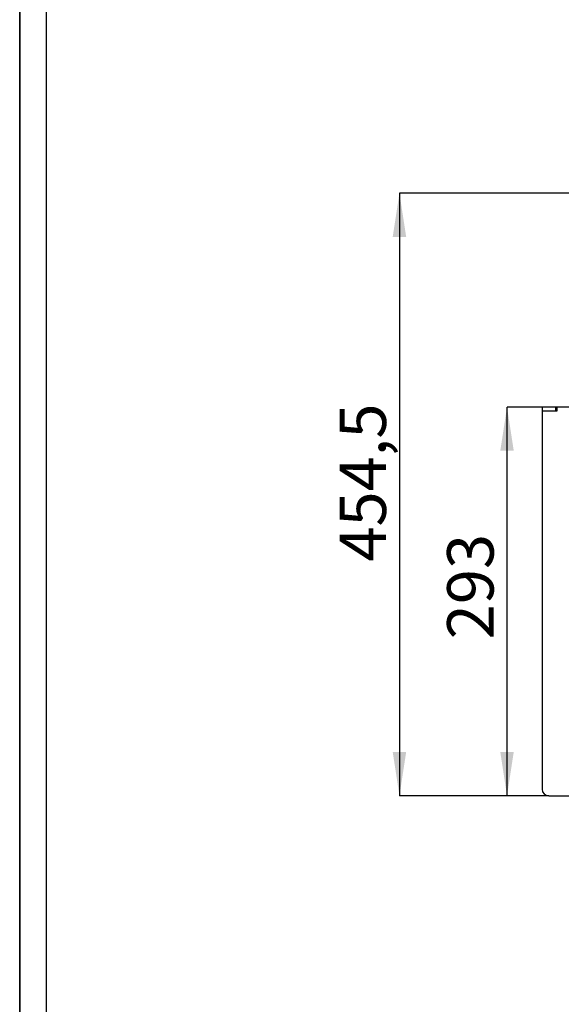
# Model space of a CAD drawing. Units: millimetres. Extents: x 6 to 204, y 5 to 293.
# Drawn here: x 6 to 47, y 79 to 154 of the extents above; entities that cross this region are included whole.
import ezdxf

# ---------------------------------------------------------------- set-up
doc = ezdxf.new("R2010")
doc.units = ezdxf.units.MM
doc.layers.add('FORMAT', color=7, linetype='Continuous')
doc.styles.add('SLDTEXTSTYLE0', font='TXT', dxfattribs={"width": 0.605})
doc.dimstyles.new('SLDDIMSTYLE0', dxfattribs={"dimtxt": 3.5, "dimasz": 3.302, "dimexe": 0, "dimexo": 0.0625, "dimgap": 0.875, "dimtad": 1, "dimdec": 0, "dimlfac": 10, "dimrnd": 1e-09, "dimzin": 12, "dimdsep": 46, "dimtxsty": 'SLDTEXTSTYLE0', "dimsah": 1, "dimcen": 0.09, "dimadec": 0, "dimazin": 3, "dimtfac": 1, "dimtdec": 1, "dimtofl": 0, "dimtmove": 0, "dimatfit": 3, "dimfxl": 0, "dimfrac": 2, "dimtolj": 1, "dimtzin": 12, "dimarcsym": 0})
doc.dimstyles.new('SLDDIMSTYLE2', dxfattribs={"dimtxt": 3.5, "dimasz": 3.302, "dimexe": 0, "dimexo": 0.0625, "dimgap": 0.875, "dimtad": 1, "dimdec": 1, "dimlfac": 10, "dimrnd": 1e-09, "dimzin": 12, "dimdsep": 46, "dimtxsty": 'SLDTEXTSTYLE0', "dimsah": 1, "dimcen": 0.09, "dimadec": 0, "dimazin": 3, "dimtfac": 1, "dimtdec": 1, "dimtofl": 0, "dimtmove": 0, "dimatfit": 3, "dimfxl": 0, "dimfrac": 2, "dimtolj": 1, "dimtzin": 12, "dimarcsym": 0})

# ---------------------------------------------------------------- blocks, each defined once
blk = doc.blocks.new('_D_7')
at = {"layer": 'FORMAT'}
for p, q in [((46.881, 124.295), (43.231, 124.295)), ((43.231, 94.982), (43.231, 124.295)), ((46.377, 94.982), (43.231, 94.982))]:
    blk.add_line(p, q, dxfattribs=at)
for points in [[(43.231, 124.295), (42.723, 120.993), (43.739, 120.993)], [(43.231, 94.982), (43.739, 98.284), (42.723, 98.284)]]:
    blk.add_solid(points, dxfattribs=at)
at = {"layer": 'FORMAT', "insert": (38.719, 106.778), "char_height": 3.5, "attachment_point": 1, "rotation": 90, "style": 'SLDTEXTSTYLE0'}
blk.add_mtext('293', dxfattribs=at)
blk = doc.blocks.new('_D_10')
at = {"layer": 'FORMAT'}
for p, q in [((69.977, 140.432), (35.123, 140.432)), ((35.123, 140.432), (35.123, 94.982)), ((46.377, 94.982), (35.123, 94.982))]:
    blk.add_line(p, q, dxfattribs=at)
for points in [[(35.123, 140.432), (34.615, 137.13), (35.631, 137.13)], [(35.123, 94.982), (35.631, 98.284), (34.615, 98.284)]]:
    blk.add_solid(points, dxfattribs=at)
at = {"layer": 'FORMAT', "insert": (30.611, 112.634), "char_height": 3.5, "attachment_point": 1, "rotation": 90, "style": 'SLDTEXTSTYLE0'}
blk.add_mtext('454,5', dxfattribs=at)

msp = doc.modelspace()

# ---------------------------------------------------------------- linework, layer by layer
at = {"color": 7, "linetype": 'Continuous', "lineweight": 25}
for p, q in [((45.881, 124.295), (45.881, 123.995)), ((46.881, 124.295), (45.881, 124.295)), ((46.881, 124.295), (46.881, 123.995)), ((48.881, 124.295), (46.881, 124.295)), ((46.977, 124.289), (46.977, 123.989)), ((48.777, 124.289), (46.977, 124.289)), ((46.977, 123.989), (45.877, 123.989)), ((45.877, 123.989), (45.877, 95.482)), ((46.881, 123.995), (45.881, 123.995)), ((46.977, 123.995), (46.881, 123.995)), ((46.377, 94.982), (109.377, 94.982))]:
    msp.add_line(p, q, dxfattribs=at)
msp.add_arc((46.377, 95.482), 0.5, 180, 270, dxfattribs=at)
at = {"layer": 'FORMAT', "color": 218, "linetype": 'Continuous', "lineweight": 35}
msp.add_line((6.5, 5), (6.5, 292.5), dxfattribs=at)
at = {"layer": 'FORMAT', "color": 218, "linetype": 'Continuous'}
msp.add_line((8.5, 290.5), (8.5, 42), dxfattribs=at)

# ---------------------------------------------------------------- dimensions: what is measured, and where the dimension line sits
at = {"layer": 'FORMAT'}
for base, p1, p2, dimstyle, picture, middle in [((35.123, 94.982), (69.977, 140.432), (46.377, 94.982), 'SLDDIMSTYLE2', '_D_10', (35.123, 118.65)), ((43.231, 124.295), (46.377, 94.982), (46.881, 124.295), 'SLDDIMSTYLE0', '_D_7', (43.231, 110.788))]:
    dim = msp.add_linear_dim(base=base, p1=p1, p2=p2, angle=90, dimstyle=dimstyle, dxfattribs=at)
    dim.commit()
    dim.dimension.update_dxf_attribs({"geometry": picture, "text_midpoint": middle, "dimtype": 160})

doc.saveas('drawing.dxf')
